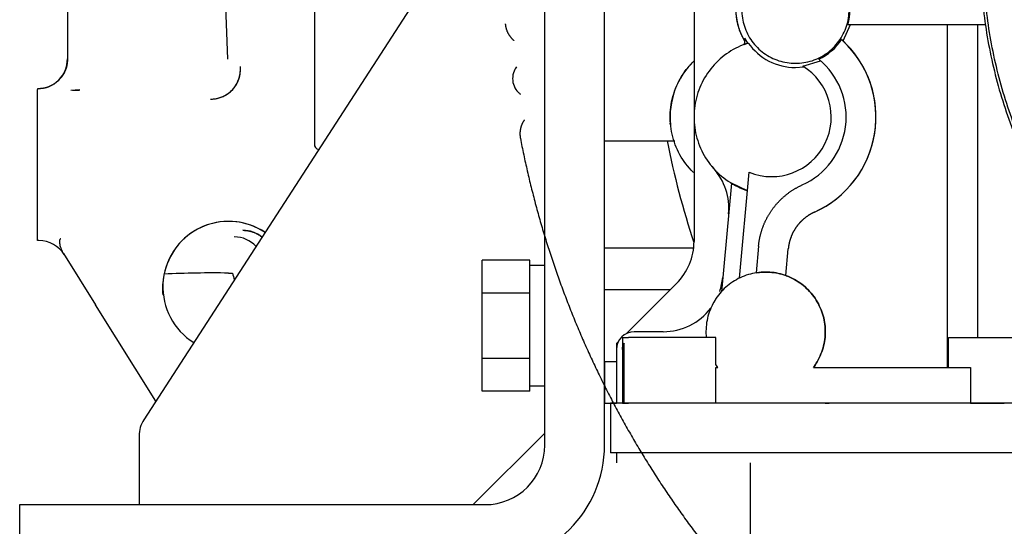
# Model space of a CAD drawing. Units: millimetres. Extents: x 8 to 201, y 8 to 289.
# Drawn here: x 132 to 140, y 201 to 206 of the extents above; entities that cross this region are included whole.
import ezdxf
from ezdxf.lldxf.tags import DXFTag

# ---------------------------------------------------------------- set-up
doc = ezdxf.new("R2010")
doc.units = ezdxf.units.MM
for name, color, linetype in [('17410001G_SOPORT', 7, 'Continuous'), ('32A11-00200', 7, 'Continuous'), ('32A11-03100', 7, 'Continuous'), ('32A13-00101', 7, 'Continuous'), ('32A20-02101', 7, 'Continuous'), ('60900785_TRANSMI', 7, 'Continuous'), ('DIAMETROM12_DIN1', 7, 'Continuous'), ('DIN-931_M12_X_30', 7, 'Continuous'), ('F1035-12035_0', 7, 'Continuous'), ('MM130066', 7, 'Continuous'), ('Predeterminado', 7, 'Continuous'), ('SIPREA983R0P', 7, 'Continuous')]:
    doc.layers.add(name, color=color, linetype=linetype)
tags = doc.linetypes.add('HIDDEN2', pattern=[4.7625, 3.175, -1.5875]).pattern_tags.tags
tags[6:7] = [DXFTag(74, 4), DXFTag(75, 0), DXFTag(340, '0'), DXFTag(46, 0.0), DXFTag(50, 0.0), DXFTag(44, 0.0), DXFTag(45, 0.0)]
tags[4:5] = [DXFTag(74, 4), DXFTag(75, 0), DXFTag(340, '0'), DXFTag(46, 0.0), DXFTag(50, 0.0), DXFTag(44, 0.0), DXFTag(45, 0.0)]

# ---------------------------------------------------------------- blocks, each defined once
blk = doc.blocks.new('SE7')
at = {"layer": '17410001G_SOPORT', "color": 7, "linetype": 'Continuous'}
for p, q in [((136.5529, 202.1155), (136.5529, 206.8655)), ((137.0529, 202.1155), (137.0529, 206.8655)), ((135.829, 206.4014), (133.193, 202.3275)), ((135.9529, 201.6155), (136.5529, 202.2155)), ((133.1529, 202.1917), (133.1529, 201.6155)), ((132.1529, 201.1155), (132.1529, 201.6155)), ((132.1529, 201.6155), (132.2911, 201.6155)), ((132.2911, 201.6155), (135.1001, 201.6155)), ((135.1001, 201.6155), (135.2119, 201.6155)), ((135.2119, 201.6155), (136.0529, 201.6155))]:
    blk.add_line(p, q, dxfattribs=at)
for centre, radius, start, end in [((133.4029, 202.1917), 0.25, 147.09476, 180), ((136.0529, 202.1155), 0.5, 270, 0), ((136.0529, 202.1155), 1, 270, 0)]:
    blk.add_arc(centre, radius, start, end, dxfattribs=at)
at = {"layer": '32A11-00200', "color": 7, "linetype": 'Continuous'}
for p, q in [((137.5453, 203.0655), (137.3029, 203.0655)), ((137.1529, 202.9155), (137.1529, 202.4655)), ((137.1529, 202.0505), (137.1529, 201.9655))]:
    blk.add_line(p, q, dxfattribs=at)
for centre, radius, start, end in [((138.6529, 205.7655), 0.5, 148.86766, 211.5805), ((137.5948, 204.0999), 0.5, 354.71331, 41.74265), ((137.5453, 203.5655), 0.5, 341.04468, 354.70937), ((137.5453, 203.5655), 0.5, 270.00557, 322.81533), ((137.3029, 202.9155), 0.15, 89.99819, 179.99334)]:
    blk.add_arc(centre, radius, start, end, dxfattribs=at)
at = {"layer": '32A11-03100', "color": 7, "linetype": 'Continuous'}
for p, q in [((137.8029, 208.4928), (137.8029, 204.8664)), ((137.8029, 204.8509), (137.8029, 203.8227)), ((137.6565, 203.4691), (137.2383, 203.0509)), ((137.1675, 202.9802), (137.1529, 202.9655)), ((137.1529, 202.9655), (137.1529, 202.9155))]:
    blk.add_line(p, q, dxfattribs=at)
blk.add_arc((137.3029, 203.8227), 0.5, 314.99999, 359.99926, dxfattribs=at)
at = {"layer": '32A13-00101', "color": 7, "linetype": 'Continuous'}
for p, q in [((137.6779, 202.4655), (137.1029, 202.4655)), ((137.1029, 202.4655), (137.1029, 202.0505)), ((142.7274, 202.4655), (137.6779, 202.4655)), ((137.6779, 202.0505), (137.1029, 202.0505)), ((150.8279, 202.0505), (137.6779, 202.0505)), ((138.2729, 201.9655), (138.2729, 199.1147))]:
    blk.add_line(p, q, dxfattribs=at)
at = {"layer": '32A20-02101', "color": 7, "linetype": 'Continuous'}
for points in [[(144.2529, 210.2655), (144.1663, 210.2655), (143.9932, 210.26), (143.7346, 210.235), (143.4782, 210.1936), (143.2249, 210.1358), (142.9758, 210.0619), (142.732, 209.9721), (142.4945, 209.867), (142.2641, 209.7468), (142.042, 209.6121), (141.8289, 209.4635), (141.6258, 209.3015), (141.4335, 209.1268), (141.2527, 208.9402), (141.0843, 208.7424), (140.9289, 208.5342), (140.7872, 208.3165), (140.6597, 208.0901), (140.547, 207.856), (140.4495, 207.6152), (140.3676, 207.3687), (140.3017, 207.1174), (140.2521, 206.8624), (140.2189, 206.6047), (140.2022, 206.3454), (140.2022, 206.0856), (140.2189, 205.8264), (140.2521, 205.5687), (140.3017, 205.3137), (140.3676, 205.0624), (140.4495, 204.8159), (140.547, 204.575), (140.6597, 204.341), (140.7872, 204.1146), (140.9289, 203.8969), (141.0843, 203.6887), (141.2527, 203.4909), (141.4335, 203.3042), (141.6258, 203.1296), (141.8289, 202.9676), (142.042, 202.819), (142.2641, 202.6843), (142.4945, 202.5641), (142.732, 202.459), (142.9758, 202.3692), (143.2249, 202.2953), (143.4782, 202.2375), (143.7346, 202.196), (143.9932, 202.1711), (144.1663, 202.1655), (144.2529, 202.1655)], [(144.2529, 202.1905), (144.1669, 202.1905), (143.9948, 202.1961), (143.7378, 202.2208), (143.483, 202.2621), (143.2312, 202.3195), (142.9837, 202.393), (142.7414, 202.4821), (142.5053, 202.5867), (142.2764, 202.7061), (142.0556, 202.8399), (141.8439, 202.9876), (141.642, 203.1486), (141.4509, 203.3222), (141.2712, 203.5077), (141.1039, 203.7043), (140.9494, 203.9112), (140.8086, 204.1276), (140.6819, 204.3525), (140.5699, 204.5852), (140.473, 204.8245), (140.3916, 205.0695), (140.3261, 205.3193), (140.2768, 205.5727), (140.2438, 205.8288), (140.2272, 206.0864), (140.2272, 206.3446), (140.2438, 206.6023), (140.2768, 206.8584), (140.3261, 207.1118), (140.3916, 207.3615), (140.473, 207.6066), (140.5699, 207.8459), (140.6819, 208.0785), (140.8086, 208.3035), (140.9494, 208.5199), (141.1039, 208.7268), (141.2712, 208.9234), (141.4509, 209.1089), (141.642, 209.2825), (141.8439, 209.4434), (142.0556, 209.5912), (142.2764, 209.725), (142.5053, 209.8444), (142.7414, 209.9489), (142.9837, 210.0381), (143.2312, 210.1116), (143.483, 210.169), (143.7378, 210.2102), (143.9948, 210.235), (144.1669, 210.2405), (144.2529, 210.2405)]]:
    blk.add_open_spline(points, degree=3, dxfattribs=at)
at = {"layer": '60900785_TRANSMI', "color": 7, "linetype": 'Continuous'}
blk.add_line((134.6217, 206.5405), (134.6217, 204.6405), dxfattribs=at)
blk.add_arc((134.6717, 204.6405), 0.05, 180, 254.61108, dxfattribs=at)
at = {"layer": 'DIAMETROM12_DIN1', "color": 7, "linetype": 'Continuous'}
for p, q in [((136.5529, 203.6205), (136.4279, 203.6205)), ((136.4279, 202.6184), (136.4279, 203.6126)), ((136.4279, 202.6105), (136.5529, 202.6105))]:
    blk.add_line(p, q, dxfattribs=at)
at = {"layer": 'DIN-931_M12_X_30', "color": 7, "linetype": 'Continuous'}
for p, q in [((136.0279, 203.3898), (136.0279, 203.664)), ((136.4279, 203.664), (136.0279, 203.664)), ((136.4279, 203.6126), (136.4279, 203.664)), ((136.0279, 202.8413), (136.0279, 203.3898)), ((136.4279, 203.3898), (136.0279, 203.3898)), ((136.4279, 203.3898), (136.4279, 203.4412)), ((136.4279, 203.287), (136.4279, 203.3898)), ((136.4279, 202.8413), (136.4279, 202.9441)), ((136.0279, 202.5671), (136.0279, 202.8413)), ((136.4279, 202.8413), (136.0279, 202.8413)), ((136.4279, 202.7899), (136.4279, 202.8413)), ((136.4279, 202.5671), (136.0279, 202.5671)), ((136.4279, 202.5671), (136.4279, 202.6184))]:
    blk.add_line(p, q, dxfattribs=at)
at = {"layer": 'F1035-12035_0', "color": 7, "linetype": 'Continuous'}
for p, q in [((132.5529, 207.0843), (132.5529, 205.3468)), ((133.8982, 205.3515), (133.8623, 206.2093)), ((132.3029, 205.102), (132.3029, 205.0969)), ((132.3029, 205.0155), (132.3029, 205.0969)), ((132.3029, 203.9156), (132.3029, 205.0155)), ((132.5827, 205.0908), (132.6529, 205.0949)), ((132.6529, 205.0908), (132.6529, 205.0948)), ((132.3029, 203.8291), (132.3029, 203.9156)), ((132.3142, 203.8291), (132.3029, 203.8291)), ((132.5031, 203.745), (132.5098, 203.7395)), ((132.5211, 203.7197), (132.788, 203.2918)), ((133.9029, 203.5571), (133.9362, 203.5571)), ((133.3569, 203.3746), (133.3526, 203.3741)), ((133.293, 202.4821), (132.788, 203.2918))]:
    blk.add_line(p, q, dxfattribs=at)
for centre, radius, start, end in [((132.3029, 205.3521), 0.25, 270.0062, 0.00252), ((133.753, 205.2655), 0.2501, 270.0525, 5.13626), ((132.5765, 210.7382), 5.648, 270.20522, 270.77504), ((133.9029, 203.4405), 0.55, 56.19446, 237.99506), ((133.9029, 203.4405), 0.55, 56.19446, 166.15671), ((133.9512, 203.61), 0.2501, 42.98044, 89.97284), ((134.023, 203.6654), 0.2501, 50.18194, 89.96645), ((132.3141, 203.5789), 0.2502, 31.96368, 89.9856), ((132.3091, 203.5874), 0.2499, 31.95814, 38.70866), ((133.9064, 203.4235), 0.5568, 167.88398, 185.09922), ((133.7706, 195.6511), 7.9071, 89.04133, 92.95158), ((146.1398, 206.67), 12.5944, 194.30981, 194.57859)]:
    blk.add_arc(centre, radius, start, end, dxfattribs=at)
for points, degree, knots in [([(132.5529, 205.3521), (132.5529, 205.2938), (132.5319, 205.248), (132.5226, 205.2276), (132.5087, 205.2088), (132.4964, 205.192), (132.4797, 205.1753), (132.4629, 205.1585), (132.4462, 205.1462), (132.4273, 205.1323), (132.4069, 205.123), (132.3611, 205.102), (132.3029, 205.102)], 2, [0, 0, 0, 0.25, 0.25, 0.375, 0.375, 0.5, 0.5, 0.625, 0.625, 0.75, 0.75, 1, 1, 1]), ([(132.4987, 203.8446), (132.4976, 203.8444), (132.4954, 203.8439), (132.4923, 203.842), (132.4895, 203.8388), (132.487, 203.8329), (132.4856, 203.823), (132.4865, 203.8079), (132.49, 203.7898), (132.495, 203.7734), (132.4999, 203.7608), (132.5034, 203.7526), (132.5072, 203.7445), (132.51, 203.7392), (132.5114, 203.7366)], 3, [0, 0, 0, 0, 0.0510243, 0.1081752, 0.1715982, 0.2414939, 0.3624091, 0.4826652, 0.6093916, 0.7338291, 0.7802582, 0.8258924, 0.8707111, 0.9121138, 0.9121138, 0.9121138, 0.9121138])]:
    blk.add_open_spline(points, degree=degree, knots=knots, dxfattribs=at)
for points, weights in [([(133.753, 205.0156), (133.9101, 205.0156), (134.016, 205.1316), (134.0019, 205.288)], [1.19425677061, 0.935247743129, 0.935247743129, 1.19425677061]), ([(134.0233, 203.9156), (134.0806, 203.9156), (134.1366, 203.8966), (134.1833, 203.8577)], [1.19423741375, 1.08472110224, 1.02151598635, 1.00462206608])]:
    blk.add_rational_spline(points, weights, degree=3, dxfattribs=at)
at = {"layer": 'MM130066', "color": 7, "linetype": 'Continuous'}
for p, q in [((137.0529, 205.435), (137.0529, 205.8217)), ((139.0517, 205.5035), (139.1135, 205.6405)), ((139.0918, 205.6405), (140.2468, 205.6405)), ((139.9279, 202.7655), (139.9279, 205.6405)), ((140.1779, 205.6405), (140.1779, 203.0155)), ((138.2289, 205.5252), (138.2242, 205.474)), ((138.2547, 205.4846), (138.2289, 205.5252)), ((139.0517, 205.5035), (139.039, 205.5152)), ((137.0529, 204.6655), (137.0529, 205.435)), ((137.0529, 204.6655), (137.0529, 205.435)), ((138.2242, 205.474), (138.2547, 205.4846)), ((138.2547, 205.4846), (138.2572, 205.4854)), ((138.6529, 205.2807), (138.7236, 205.2859)), ((138.7136, 205.2922), (138.8631, 205.3371)), ((136.5529, 204.9655), (136.5529, 205.0526)), ((137.0529, 204.6655), (137.6412, 204.6655)), ((138.1834, 203.5148), (138.2655, 204.402)), ((138.1164, 204.3094), (138.0323, 203.4011)), ((138.2512, 204.2476), (138.1164, 204.3094)), ((138.3438, 203.7834), (138.3231, 203.5591)), ((137.0529, 203.4186), (137.0529, 203.7655)), ((137.7996, 203.7655), (137.0529, 203.7655)), ((138.572, 203.5361), (138.5928, 203.7604)), ((137.0529, 203.4186), (137.606, 203.4186)), ((137.2029, 203.0155), (137.2029, 202.9155)), ((137.2029, 203.0155), (137.2531, 203.0155)), ((137.2187, 202.4655), (137.2187, 202.9695)), ((137.9857, 203.0155), (137.2531, 203.0155)), ((137.9857, 202.7899), (137.9857, 203.0155)), ((139.9361, 203.0155), (139.9531, 203.0155)), ((139.9361, 202.7655), (139.9361, 203.0155)), ((139.9531, 203.0155), (140.8527, 203.0155)), ((137.2029, 202.9155), (137.2029, 202.4655)), ((137.1529, 202.8124), (137.0529, 202.8124)), ((137.0529, 202.8124), (137.0529, 202.4655)), ((137.0529, 202.8124), (137.0529, 202.4655)), ((137.0529, 202.8124), (137.0529, 202.4655)), ((138.0029, 202.7655), (137.9857, 202.7899)), ((137.9857, 202.7655), (138.0029, 202.7655)), ((137.9857, 202.4655), (137.9857, 202.7655)), ((138.8029, 202.7655), (140.1201, 202.7655)), ((140.1201, 202.7655), (140.1201, 202.4655)), ((137.0529, 202.4655), (137.1529, 202.4655)), ((137.2029, 202.4655), (137.2187, 202.4655)), ((137.2187, 202.4655), (137.2531, 202.4655)), ((138.9023, 202.4655), (138.9341, 202.4655)), ((140.1201, 202.4655), (140.4029, 202.4655))]:
    blk.add_line(p, q, dxfattribs=at)
for centre, radius, start, end in [((138.6529, 205.7655), 0.4563, 344.10112, 15.89888), ((138.4529, 204.8655), 0.875, 294.24363, 47.94676), ((138.653, 205.7655), 0.46, 295.18997, 327.04835), ((138.6529, 205.7655), 0.4848, 215.29996, 270), ((138.4529, 204.8655), 0.875, 294.24363, 46.81223), ((138.4529, 204.8655), 0.625, 294.24376, 50.69944), ((138.2529, 204.8655), 0.65, 133.35796, 185.85907), ((138.4529, 204.8655), 0.5, 247.99212, 58.57487), ((144.2529, 205.9655), 6.8, 191.02142, 198.46006), ((137.3032, 202.9155), 0.1003, 147.40273, 179.95319)]:
    blk.add_arc(centre, radius, start, end, dxfattribs=at)
for points, degree in [([(138.6529, 206.2155), (138.6058, 206.2155), (138.5115, 206.2006), (138.384, 206.1356), (138.2828, 206.0344), (138.2178, 205.9069), (138.1954, 205.7655), (138.2178, 205.6242), (138.2828, 205.4967), (138.384, 205.3954), (138.5115, 205.3305), (138.6058, 205.3155), (138.6529, 205.3155)], 3), ([(138.6529, 205.3155), (138.7, 205.3155), (138.7943, 205.3305), (138.9218, 205.3954), (139.023, 205.4967), (139.088, 205.6242), (139.1104, 205.7655), (139.088, 205.9069), (139.023, 206.0344), (138.9218, 206.1356), (138.7943, 206.2006), (138.7, 206.2155), (138.6529, 206.2155)], 3), ([(138.2572, 205.4854), (138.1994, 205.4671), (138.0888, 205.4143), (137.9513, 205.2923), (137.8529, 205.137), (137.8012, 204.9606), (137.8004, 204.7768), (137.8503, 204.5999), (137.9472, 204.4437), (138.0835, 204.3203), (138.1936, 204.2664), (138.2512, 204.2476)], 3), ([(137.9467, 204.4578), (137.9588, 204.4427), (137.972, 204.4283)], 2), ([(138.0323, 203.4011), (138.0177, 203.385), (138.0046, 203.3678)], 2)]:
    blk.add_open_spline(points, degree=degree, dxfattribs=at)
for points, degree, knots in [([(138.2823, 206.1011), (138.2278, 206.041), (138.1952, 205.9667), (138.1789, 205.9298), (138.1688, 205.8908), (138.1588, 205.8518), (138.155, 205.8116), (138.1513, 205.7715), (138.1541, 205.7313), (138.1568, 205.6911), (138.166, 205.6518), (138.1752, 205.6126), (138.1905, 205.5753), (138.2058, 205.5381), (138.2269, 205.5037)], 2, [0, 0, 0, 0.25, 0.25, 0.375, 0.375, 0.5, 0.5, 0.625, 0.625, 0.75, 0.75, 0.875, 0.875, 1, 1, 1]), ([(137.8004, 204.3989), (137.7932, 204.4059), (137.7862, 204.413), (137.7374, 204.4649), (137.7019, 204.5154), (137.6462, 204.6243), (137.6261, 204.6827), (137.603, 204.8029), (137.6, 204.8646), (137.6113, 204.9864), (137.6256, 205.0465), (137.6704, 205.1603), (137.7008, 205.214), (137.7583, 205.2886), (137.7804, 205.3131), (137.8042, 205.3359)], 3, [0.1045058, 0.1045058, 0.1045058, 0.1045058, 0.125, 0.125, 0.25, 0.25, 0.375, 0.375, 0.5, 0.5, 0.625, 0.625, 0.75, 0.75, 0.8173293, 0.8173293, 0.8173293, 0.8173293]), ([(138.3438, 203.7834), (138.3515, 203.866), (138.3804, 203.9437), (138.4093, 204.0215), (138.4575, 204.0889), (138.5057, 204.1564), (138.5698, 204.209), (138.6339, 204.2616), (138.7095, 204.2957)], 2, [0, 0, 0, 0.25, 0.25, 0.5, 0.5, 0.75, 0.75, 1, 1, 1]), ([(138.8122, 204.0677), (138.7668, 204.0473), (138.7283, 204.0157), (138.6899, 203.9841), (138.661, 203.9437), (138.632, 203.9031), (138.6147, 203.8565), (138.5974, 203.8099), (138.5928, 203.7604)], 2, [0, 0, 0, 0.25, 0.25, 0.5, 0.5, 0.75, 0.75, 1, 1, 1]), ([(138.8029, 202.7655), (138.8145, 202.781), (138.8519, 202.8374), (138.8957, 202.946), (138.9093, 203.0919), (138.8806, 203.2356), (138.812, 203.3651), (138.7093, 203.4696), (138.581, 203.5403), (138.4378, 203.5714), (138.2917, 203.5603), (138.1549, 203.5078), (138.0388, 203.4184), (137.9531, 203.2996), (137.905, 203.1612), (137.9006, 203.0636), (137.9054, 203.0155)], 3, [0, 0, 0, 0, 0.029759, 0.104393, 0.179027, 0.253661, 0.328295, 0.402929, 0.477563, 0.552197, 0.626831, 0.701464, 0.776098, 0.850732, 0.925366, 1, 1, 1, 1]), ([(138.3231, 203.5591), (138.3608, 203.5652), (138.4455, 203.5691), (138.5287, 203.5516), (138.572, 203.5361)], 3, [0, 0, 0, 0, 0.453577, 1, 1, 1, 1]), ([(138.572, 203.5361), (138.5742, 203.5353), (138.6217, 203.5178), (138.7093, 203.4696), (138.812, 203.3651), (138.8806, 203.2356), (138.9093, 203.0919), (138.8957, 202.946), (138.8519, 202.8374), (138.8145, 202.781), (138.8029, 202.7655)], 3, [0, 0, 0, 0, 0.0074, 0.162524, 0.317649, 0.472773, 0.627897, 0.783022, 0.938146, 1, 1, 1, 1]), ([(137.9896, 203.347), (137.9796, 203.3323), (137.9707, 203.3169), (137.9619, 203.3019), (137.9543, 203.2863)], 2, [0.1651627, 0.1651627, 0.1651627, 0.25, 0.25, 0.3331827, 0.3331827, 0.3331827]), ([(137.2029, 202.9155), (137.2029, 202.9299), (137.2069, 202.9436), (137.211, 202.9574), (137.2187, 202.9695)], 2, [0, 0, 0, 0.5, 0.5, 1, 1, 1])]:
    blk.add_open_spline(points, degree=degree, knots=knots, dxfattribs=at)
blk.add_rational_spline([(137.6063, 204.7992), (137.6057, 204.8048), (137.6041, 204.8104), (137.6013, 204.8159)], [1.15822355111, 1.12736425513, 1.10101896548, 1.07918768216], degree=3, dxfattribs=at)
at = {"layer": 'SIPREA983R0P', "color": 7, "linetype": 'HIDDEN2'}
for points, degree, knots in [([(136.2216, 205.6471), (136.2243, 205.6092), (136.2407, 205.5748), (136.257, 205.5408), (136.2849, 205.5148), (136.2894, 205.5106), (136.2941, 205.5067)], 2, [0, 0, 0, 0.25, 0.25, 0.5, 0.5, 0.5413691, 0.5413691, 0.5413691]), ([(136.3155, 205.2855), (136.3073, 205.2745), (136.2897, 205.2439), (136.2828, 205.2089), (136.2828, 205.1876)], 3, [0.8971867, 0.8971867, 0.8971867, 0.8971867, 0.9375, 1, 1, 1, 1]), ([(136.2828, 205.1876), (136.2828, 205.1664), (136.2912, 205.1238), (136.3202, 205.0805), (136.343, 205.0611), (136.35, 205.056)], 3, [0, 0, 0, 0, 0.0625, 0.125, 0.1502909, 0.1502909, 0.1502909, 0.1502909]), ([(136.3831, 204.8428), (136.3802, 204.8389), (136.3775, 204.8348), (136.3559, 204.8022), (136.3482, 204.7636), (136.3444, 204.7447), (136.3444, 204.7251), (136.3443, 204.7056), (136.348, 204.6866)], 2, [0.4688108, 0.4688108, 0.4688108, 0.5, 0.5, 0.75, 0.75, 0.875, 0.875, 1, 1, 1]), ([(136.348, 204.6866), (136.4544, 204.1366), (136.6359, 203.6067), (136.8174, 203.0768), (137.0705, 202.5771), (137.3236, 202.0774), (137.6435, 201.6176), (137.9634, 201.1578), (138.3439, 200.7466), (138.7244, 200.3355), (139.1581, 199.9811), (139.5919, 199.6266), (140.0705, 199.3357), (140.5492, 199.0447), (141.0635, 198.8228), (141.5778, 198.6009), (142.1179, 198.4524)], 2, [0, 0, 0, 0.125, 0.125, 0.25, 0.25, 0.375, 0.375, 0.5, 0.5, 0.625, 0.625, 0.75, 0.75, 0.875, 0.875, 1, 1, 1])]:
    blk.add_open_spline(points, degree=degree, knots=knots, dxfattribs=at)

msp = doc.modelspace()

# ---------------------------------------------------------------- block references
at = {"layer": 'Predeterminado'}
msp.add_blockref('SE7', (0, 0), dxfattribs=at)

doc.saveas('drawing.dxf')
